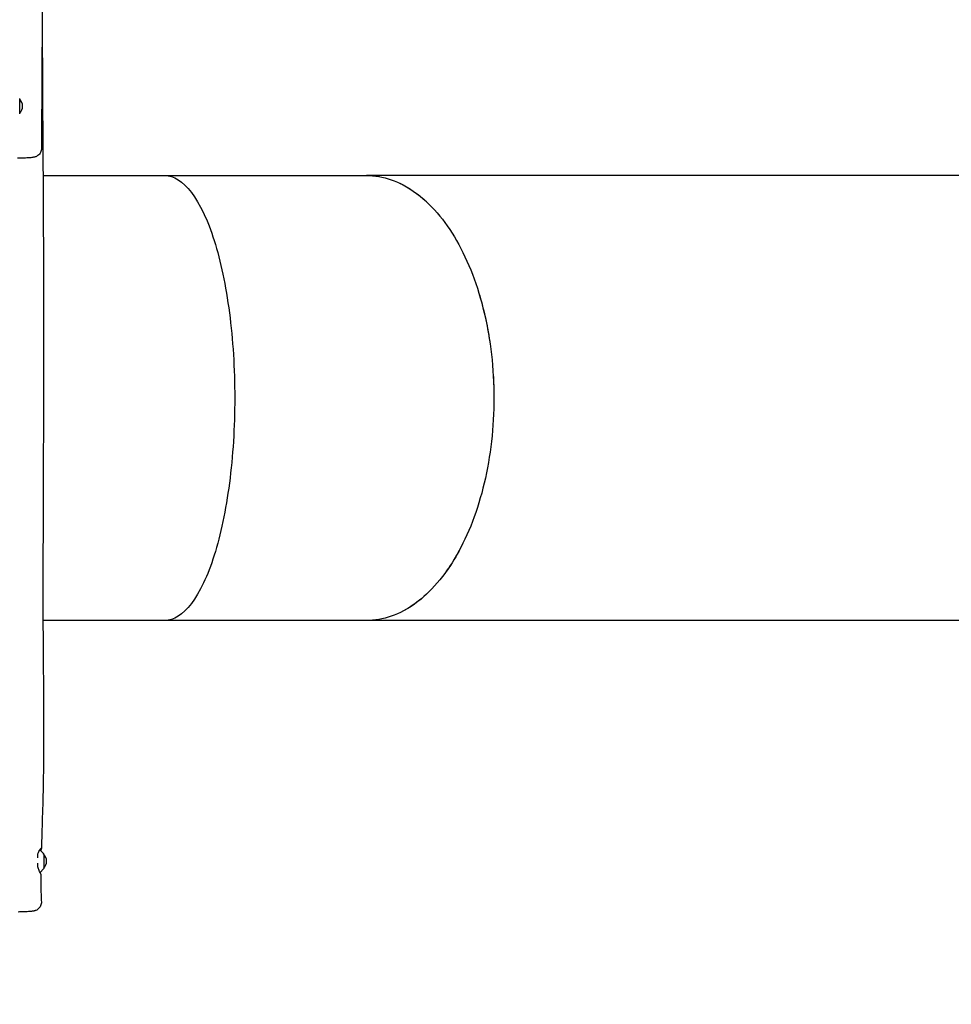
# Model space of a CAD drawing. Units: millimetres. Extents: x -6941 to 9454, y -8366 to 3513.
# Drawn here: x 1550 to 3163, y -3007 to -1303 of the extents above; entities that cross this region are included whole.
import ezdxf

# ---------------------------------------------------------------- set-up
doc = ezdxf.new("R2010")
doc.units = ezdxf.units.MM
doc.header["$LTSCALE"] = 20
doc.layers.add('2d', color=230, linetype='Continuous')
doc.layers.add('EN-Free_Space_Hatch', color=10, linetype='Continuous')

msp = doc.modelspace()

# ---------------------------------------------------------------- hatches: boundary and pattern name
at = {"layer": 'EN-Free_Space_Hatch'}
h = msp.add_hatch(dxfattribs=at)
h.set_pattern_fill('ANSI31', color=256, scale=100)
h.set_pattern_definition([(224.993, (7455.4, -2957.5), (224.479, -224.534), [])])
edge = h.paths.add_edge_path()
edge.add_arc((463.7, -6501.9), 1000, 0, 60.0019, ccw=False)
edge.add_arc((463.7, -6501.9), 1000, -119.9981, 0, ccw=False)
edge.add_line((-36.3, -7368), (-2610.1, -5882.1))
edge.add_line((-2610.1, -5882.1), (-1610.2, -4150))
edge.add_line((-1610.2, -4150), (963.7, -5635.9))
edge = h.paths.add_edge_path()
edge.add_arc((7454.3, -1957.5), 1000, 0, 90.1065, ccw=False)
edge.add_arc((7454.3, -1957.5), 1000, -89.9388, 0, ccw=False)
edge.add_line((7455.4, -2957.5), (4070.8, -2957.1))
edge.add_line((4070.8, -2957.1), (4071, -957.9))
edge.add_line((4071, -957.9), (7452.5, -957.5))
edge = h.paths.add_edge_path()
edge.add_arc((2499, 1458.7), 500, 0, 360)

# ---------------------------------------------------------------- linework, layer by layer
at = {"layer": '2d'}
for p, q in [((1550.2, -1465.5), (1550.2, -1439.9)), ((1590.5, -1572.5), (1801, -1572.5)), ((3718.2, -1572.5), (2150.3, -1572.5)), ((3718.2, -2342.5), (1801, -2342.5)), ((1591.4, -2745.9), (1585.2, -2739.7)), ((1591.6, -2746.3), (1591.6, -2771.9)), ((1591.4, -2772.2), (1585.3, -2778.4))]:
    msp.add_line(p, q, dxfattribs=at)
for centre, radius, start, end in [((1549.7, -1439.9), 0.5, 0, 45), ((1538.2, -1452.7), 17, 314.8544, 45.1456), ((1549.7, -1465.5), 0.5, 315, 0), ((1583.8, -2741.2), 2, 45, 59.1919), ((1591.1, -2746.3), 0.5, 360, 45), ((1579.6, -2759.1), 17, 314.8544, 45.1456), ((1591.1, -2771.9), 0.5, 315, 360)]:
    msp.add_arc(centre, radius, start, end, dxfattribs=at)
at = {"layer": '2d', "extrusion": (0, 0, -1)}
for major_axis, start_param, end_param in [((0, 385), -0.005547, 0), ((0, 385), 0, 0.102547), ((0, 385), 0.263266, 0.489449), ((0, -385), -2.061788, -1.827322), ((0, -385), -1.67788, -1.521135), ((0, -385), -0.835065, -0.678458), ((0, -385), -0.526986, -0.301582)]:
    msp.add_ellipse((2150.3, -1957.5), major_axis=major_axis, ratio=0.573576, start_param=start_param, end_param=end_param, dxfattribs=at)
at = {"layer": '2d'}
for points, knots in [([(1585.2, 126.6), (1585.1, 123.3), (1585.1, 119.9), (1585.1, 106.6), (1585.1, 96.6), (1585.2, 66.6), (1585.4, 46.7), (1586, 3.3), (1586.4, -20), (1587.4, -77.1), (1588, -110.8), (1588.9, -182.1), (1589.2, -219.6), (1589.2, -286.3), (1589.1, -315.4), (1588.9, -380), (1588.7, -415.6), (1588.6, -489.5), (1588.6, -527.8), (1588.9, -598.4), (1589, -630.6), (1589.3, -693.3), (1589.5, -723.7), (1589.6, -787.2), (1589.7, -820.2), (1589.8, -904.5), (1589.9, -955.7), (1589.9, -1052.5), (1589.9, -1098), (1589.7, -1171.4), (1589.6, -1199.2), (1589.3, -1254.8), (1589.2, -1282.5), (1588.8, -1340.4), (1588.6, -1370.6), (1588.2, -1434.3), (1588.1, -1467.7), (1587.9, -1509.3), (1587.8, -1517.6), (1587.8, -1525.8)], [0, 0, 0, 0, 10.000008, 10.000008, 40.000183, 40.000183, 99.975296, 99.975296, 170.153971, 170.153971, 271.40474, 271.40474, 384.189039, 384.189039, 471.636147, 471.636147, 578.544471, 578.544471, 693.696997, 693.696997, 790.694074, 790.694074, 882.320841, 882.320841, 981.800158, 981.800158, 1136.089689, 1136.089689, 1273.127952, 1273.127952, 1356.744942, 1356.744942, 1439.961834, 1439.961834, 1530.759429, 1530.759429, 1631.018581, 1631.018581, 1655.817786, 1655.817786, 1655.817786, 1655.817786]), ([(1589.1, -1337.9), (1589.1, -1341.3), (1589.2, -1344.6), (1589.2, -1357.9), (1589.3, -1367.8), (1589.5, -1407.7), (1589.6, -1437.6), (1590, -1503.5), (1590.3, -1539.5), (1590.7, -1608.3), (1590.9, -1641), (1591.1, -1703.1), (1591.2, -1732.4), (1591.2, -1788.8), (1591.2, -1815.8), (1591.2, -1871.5), (1591.2, -1900.2), (1591.1, -1965.7), (1591.1, -2002.6), (1590.9, -2094.8), (1590.7, -2150.2), (1590.3, -2244.6), (1590.2, -2283.6), (1590.4, -2351.4), (1590.5, -2380.1), (1591, -2438.5), (1591.3, -2468.1), (1591.6, -2527.8), (1591.6, -2557.8), (1591.1, -2610), (1590.7, -2632.1), (1589.6, -2673.5), (1589, -2692.8), (1588.1, -2720.3), (1587.9, -2728.6), (1587.6, -2736.8)], [0, 0, 0, 0, 10, 10, 40.000013, 40.000013, 130.000414, 130.000414, 238.374079, 238.374079, 336.83184, 336.83184, 425.001656, 425.001656, 506.06184, 506.06184, 592.266135, 592.266135, 702.830954, 702.830954, 869.135466, 869.135466, 986.284084, 986.284084, 1072.654, 1072.654, 1161.66739, 1161.66739, 1252.106009, 1252.106009, 1318.525367, 1318.525367, 1376.708585, 1376.708585, 1401.552557, 1401.552557, 1401.552557, 1401.552557]), ([(1587.8, -1525.8), (1587.8, -1527), (1587.6, -1528.2), (1587.1, -1530.5), (1586.7, -1531.6), (1585.6, -1533.6), (1585, -1534.6), (1583.5, -1536.4), (1582.7, -1537.2), (1580.9, -1538.5), (1580, -1539.1), (1578.3, -1539.9), (1577.6, -1540.2), (1576.2, -1540.6), (1575.6, -1540.8), (1574.4, -1541.1), (1573.7, -1541.2), (1571.9, -1541.5), (1570.7, -1541.6), (1568, -1541.9), (1566.3, -1542), (1563.1, -1542.2), (1561.6, -1542.3), (1558.5, -1542.4), (1556.9, -1542.5), (1553.6, -1542.6), (1551.9, -1542.6), (1548.9, -1542.7), (1547.6, -1542.7), (1546.3, -1542.7)], [0, 0, 0, 0, 3.523734, 3.523734, 7.068124, 7.068124, 10.612682, 10.612682, 14.142426, 14.142426, 17.573232, 17.573232, 20.699637, 20.699637, 23.701337, 23.701337, 27.51897, 27.51897, 34.134238, 34.134238, 41.614214, 41.614214, 47.428494, 47.428494, 52.916008, 52.916008, 58.342741, 58.342741, 62.308136, 62.308136, 62.308136, 62.308136]), ([(1801, -1572.5), (1808.9, -1572.5), (1816.9, -1575), (1824.7, -1579.9), (1840.2, -1589.7), (1855.2, -1609.4), (1868.4, -1637.4), (1881.6, -1665.4), (1893.1, -1701.7), (1901.9, -1743.6), (1910.7, -1785.5), (1917, -1833), (1920.1, -1882.4), (1921.6, -1907.1), (1922.4, -1932.3), (1922.4, -1957.5)], [-0.7500039, -0.7500039, -0.7500039, -0.7500039, -0.71875, -0.71875, -0.71875, -0.65625, -0.65625, -0.65625, -0.59375, -0.59375, -0.59375, -0.53125, -0.53125, -0.53125, -0.5, -0.5, -0.5, -0.5]), ([(1801, -1572.5), (1801.3, -1572.5), (1801.5, -1572.5), (1802.1, -1572.5), (1802.5, -1572.5), (1803.2, -1572.5), (1803.6, -1572.5), (1804.4, -1572.5), (1804.9, -1572.5), (1805.9, -1572.5), (1806.5, -1572.5), (1807.8, -1572.5), (1808.4, -1572.5), (1809.9, -1572.5), (1810.8, -1572.5), (1812.5, -1572.5), (1813.5, -1572.5), (1815.7, -1572.5), (1816.8, -1572.5), (1819.4, -1572.5), (1820.8, -1572.5), (1823.9, -1572.5), (1825.6, -1572.5), (1829.3, -1572.5), (1831.4, -1572.5), (1835.8, -1572.5), (1838.3, -1572.5), (1843.6, -1572.5), (1846.6, -1572.5), (1853, -1572.5), (1856.5, -1572.5), (1864.2, -1572.5), (1868.4, -1572.5), (1877.7, -1572.5), (1882.7, -1572.5), (1893.8, -1572.5), (1899.9, -1572.5), (1913.2, -1572.5), (1920.5, -1572.5), (1936.5, -1572.5), (1945.2, -1572.5), (1964.4, -1572.5), (1974.8, -1572.5), (1997.9, -1572.5), (2010.4, -1572.5), (2038.1, -1572.5), (2053.1, -1572.5), (2086.3, -1572.5), (2104.4, -1572.5), (2131.7, -1572.5), (2141, -1572.5), (2150.2, -1572.5)], [0, 0, 0, 0, 1, 1, 2.2, 2.2, 3.64, 3.64, 5.368, 5.368, 7.4416, 7.4416, 9.92992, 9.92992, 12.915904, 12.915904, 16.499085, 16.499085, 20.798902, 20.798902, 25.958682, 25.958682, 32.150419, 32.150419, 39.580502, 39.580502, 48.496603, 48.496603, 59.195923, 59.195923, 72.035108, 72.035108, 87.442129, 87.442129, 105.930555, 105.930555, 128.116666, 128.116666, 154.74, 154.74, 186.688, 186.688, 225.0256, 225.0256, 271.030719, 271.030719, 326.236863, 326.236863, 392.484236, 392.484236, 426.390694, 426.390694, 426.390694, 426.390694]), ([(2150.3, -1572.5), (2164.7, -1572.5), (2208.1, -1579.9), (2276.2, -1629), (2338.7, -1738), (2366.8, -1856.7), (2371.1, -1932.3), (2371.1, -1957.5)], [-1903.608841, -1903.608841, -1903.608841, -1903.608841, -1824.292026, -1665.657937, -1507.023848, -1348.389759, -1269.072713, -1269.072713, -1269.072713, -1269.072713]), ([(1922.4, -1957.5), (1922.4, -1982.7), (1921.6, -2007.9), (1920.1, -2032.6), (1917, -2082), (1910.7, -2129.5), (1901.9, -2171.4), (1893.1, -2213.3), (1881.6, -2249.6), (1868.4, -2277.6), (1855.2, -2305.6), (1840.2, -2325.3), (1824.7, -2335.1), (1816.9, -2340), (1808.9, -2342.5), (1801, -2342.5)], [-0.5, -0.5, -0.5, -0.5, -0.46875, -0.46875, -0.46875, -0.40625, -0.40625, -0.40625, -0.34375, -0.34375, -0.34375, -0.28125, -0.28125, -0.28125, -0.2499992, -0.2499992, -0.2499992, -0.2499992]), ([(2371.1, -1957.5), (2371.1, -1982.7), (2366.9, -2058.3), (2338.7, -2177), (2276.1, -2285.9), (2208.1, -2335.1), (2164.7, -2342.5), (2150.3, -2342.5)], [-1269.072713, -1269.072713, -1269.072713, -1269.072713, -1189.755669, -1031.12158, -872.487491, -713.853402, -634.536371, -634.536371, -634.536371, -634.536371]), ([(1801, -2342.5), (1800.7, -2342.5), (1800.3, -2342.5), (1799.6, -2342.5), (1799.2, -2342.5), (1798.3, -2342.5), (1797.8, -2342.5), (1796.8, -2342.5), (1796.2, -2342.5), (1794.9, -2342.5), (1794.2, -2342.5), (1792.7, -2342.5), (1791.9, -2342.5), (1790.1, -2342.5), (1789.1, -2342.5), (1786.9, -2342.5), (1785.7, -2342.5), (1783.1, -2342.5), (1781.6, -2342.5), (1778.5, -2342.5), (1776.7, -2342.5), (1773, -2342.5), (1770.9, -2342.5), (1766.4, -2342.5), (1763.9, -2342.5), (1758.4, -2342.5), (1755.5, -2342.5), (1748.9, -2342.5), (1745.4, -2342.5), (1737.5, -2342.5), (1733.2, -2342.5), (1723.8, -2342.5), (1718.7, -2342.5), (1707.4, -2342.5), (1701.2, -2342.5), (1687.7, -2342.5), (1680.3, -2342.5), (1664, -2342.5), (1655.1, -2342.5), (1635.6, -2342.5), (1624.9, -2342.5), (1606.3, -2342.5), (1598.3, -2342.5), (1590.4, -2342.5)], [0, 0, 0, 0, 1, 1, 2.2, 2.2, 3.64, 3.64, 5.368, 5.368, 7.4416, 7.4416, 9.92992, 9.92992, 12.915904, 12.915904, 16.499085, 16.499085, 20.798902, 20.798902, 25.958682, 25.958682, 32.150419, 32.150419, 39.580502, 39.580502, 48.496603, 48.496603, 59.195923, 59.195923, 72.035108, 72.035108, 87.442129, 87.442129, 105.930555, 105.930555, 128.116666, 128.116666, 154.74, 154.74, 186.688, 186.688, 210.629913, 210.629913, 210.629913, 210.629913]), ([(1581.6, -2746.6), (1582.1, -2744.9), (1582.8, -2743.4), (1584, -2740.9), (1584.5, -2739.9), (1585.9, -2737.8), (1586.6, -2736.9), (1587.4, -2736.2), (1587.6, -2736.3), (1587.6, -2737.4), (1587.3, -2738.5), (1586.7, -2740.3), (1586.6, -2740.6), (1586.5, -2741)], [0.000001, 0.000001, 0.000001, 0.000001, 0.636674, 0.636674, 1.174051, 1.174051, 2.021195, 2.021195, 2.787153, 2.787153, 3.611123, 3.611123, 3.79963, 3.79963, 3.79963, 3.79963]), ([(1586.7, -2781.4), (1586.7, -2781.4), (1586.6, -2781.3), (1586.3, -2780.7), (1585.9, -2779.8), (1584.8, -2777.5), (1584.3, -2776.3), (1583, -2773.2), (1582.2, -2771.1), (1581.6, -2768.8)], [3.458454, 3.458454, 3.458454, 3.458454, 3.786044, 3.786044, 4.630796, 4.630796, 5.2225, 5.2225, 6.019334, 6.019334, 6.019334, 6.019334]), ([(1586.7, -2781.4), (1586.6, -2784.7), (1586.6, -2788), (1586.6, -2800.8), (1586.8, -2810.3), (1587.3, -2823), (1587.4, -2826.2), (1587.6, -2829.4)], [0, 0, 0, 0, 10.000113, 10.000113, 38.668013, 38.668013, 48.345537, 48.345537, 48.345537, 48.345537]), ([(1587.6, -2829.4), (1587.6, -2830.5), (1587.6, -2831.7), (1587.1, -2834), (1586.8, -2835.1), (1585.9, -2837.3), (1585.3, -2838.3), (1583.9, -2840.2), (1583.1, -2841), (1581.4, -2842.5), (1580.4, -2843.1), (1578.7, -2844), (1577.9, -2844.4), (1576.4, -2844.9), (1575.8, -2845), (1574.6, -2845.3), (1574, -2845.5), (1572.4, -2845.7), (1571.4, -2845.9), (1568.9, -2846.2), (1567.2, -2846.3), (1564, -2846.5), (1562.5, -2846.6), (1559.4, -2846.7), (1557.9, -2846.8), (1554.7, -2846.9), (1553, -2846.9), (1550.1, -2847), (1548.9, -2847), (1547.6, -2847)], [0, 0, 0, 0, 3.521981, 3.521981, 7.063596, 7.063596, 10.606271, 10.606271, 14.144781, 14.144781, 17.618443, 17.618443, 20.832402, 20.832402, 23.787058, 23.787058, 27.267757, 27.267757, 32.862229, 32.862229, 40.654987, 40.654987, 46.559074, 46.559074, 51.958948, 51.958948, 57.262675, 57.262675, 61.087035, 61.087035, 61.087035, 61.087035])]:
    msp.add_open_spline(points, degree=3, knots=knots, dxfattribs=at)
for points in [[(1588.8, -1335.1), (1589, -1336), (1589.1, -1337), (1589.1, -1337.9)], [(2150.2, -1572.5), (2150.2, -1572.5), (2150.3, -1572.5), (2150.3, -1572.5)], [(1581.6, -2753.5), (1581.6, -2751.2), (1581.6, -2748.9), (1581.6, -2746.6)], [(1581.6, -2768.8), (1581.6, -2766.7), (1581.6, -2764.5), (1581.6, -2762.4)], [(1585.3, -2778.3), (1585.6, -2779.1), (1585.9, -2779.8), (1586.1, -2780.3)]]:
    msp.add_open_spline(points, degree=3, dxfattribs=at)

doc.saveas('drawing.dxf')
